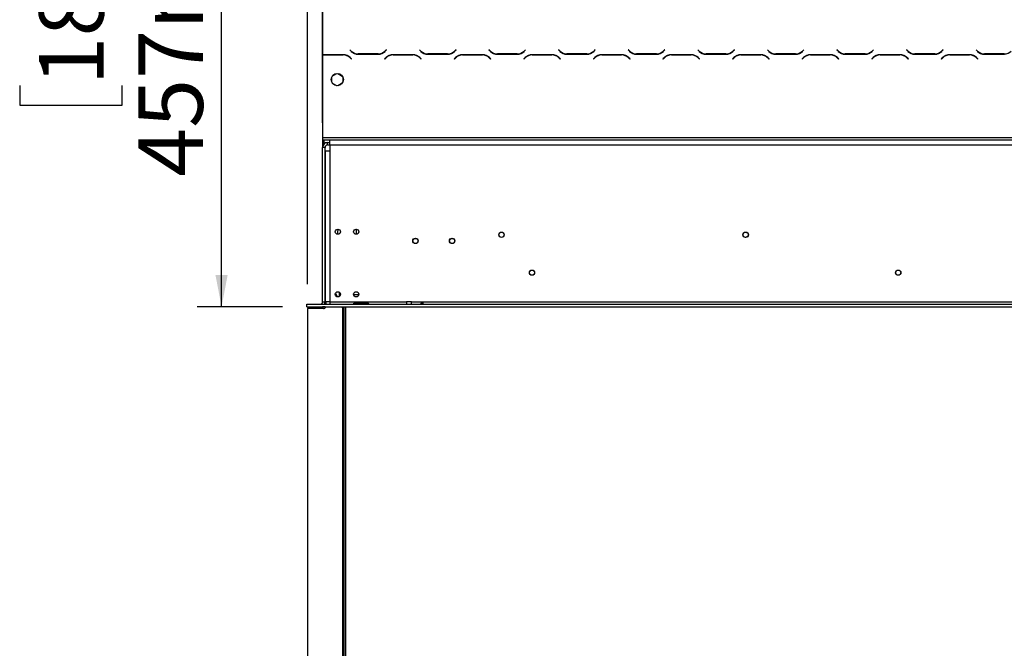
# Model space of a CAD drawing. Units: millimetres. Extents: x 40 to 13029, y 157 to 10132.
# Drawn here: x 1690 to 3707, y 5773 to 7059 of the extents above; entities that cross this region are included whole.
import ezdxf

# ---------------------------------------------------------------- set-up
doc = ezdxf.new("R2010")
doc.units = ezdxf.units.MM
doc.header["$LTSCALE"] = 50
doc.layers.add('FORMAT', color=7, linetype='Continuous')
doc.styles.add('SLDTEXTSTYLE1', font='TXT', dxfattribs={"width": 0.75})
doc.dimstyles.new('SLDDIMSTYLE0', dxfattribs={"dimtxt": 132.291667, "dimasz": 65, "dimexe": 0, "dimexo": 0.0625, "dimgap": 33.072917, "dimtad": 0, "dimtih": 1, "dimtoh": 1, "dimdec": 0, "dimlfac": 0.4, "dimrnd": 1e-09, "dimzin": 12, "dimdsep": 46, "dimtxsty": 'SLDTEXTSTYLE1', "dimsah": 1, "dimcen": 0.09, "dimadec": 0, "dimazin": 3, "dimtfac": 1, "dimtdec": 0, "dimtofl": 0, "dimtmove": 0, "dimatfit": 3, "dimfxl": 0, "dimfrac": 2, "dimtolj": 1, "dimtzin": 12, "dimarcsym": 0})
doc.dimstyles.new('SLDDIMSTYLE1', dxfattribs={"dimtxt": 132.291667, "dimasz": 65, "dimexe": 0, "dimexo": 0.0625, "dimgap": 33.072917, "dimtad": 1, "dimdec": 0, "dimlfac": 0.4, "dimrnd": 1e-09, "dimzin": 12, "dimdsep": 46, "dimtxsty": 'SLDTEXTSTYLE1', "dimsah": 1, "dimcen": 0.09, "dimadec": 0, "dimazin": 3, "dimtfac": 1, "dimtdec": 0, "dimtofl": 0, "dimtmove": 0, "dimatfit": 3, "dimfxl": 0, "dimfrac": 2, "dimtolj": 1, "dimtzin": 12, "dimarcsym": 0})

# ---------------------------------------------------------------- blocks, each defined once
blk = doc.blocks.new('_D')
at = {"layer": 'FORMAT', "color": 7}
for p, q in [((6163.2, 8352.8), (6122.9, 8352.8)), ((6122.9, 8352.8), (6122.9, 8105.8)), ((6687, 8352.8), (6727.2, 8352.8)), ((6727.2, 8352.8), (6727.2, 8105.8)), ((6553.2, 8325.5), (6437.8, 8133.1)), ((6122.9, 8105.8), (6163.2, 8105.8)), ((6727.2, 8105.8), (6687, 8105.8)), ((2310.8, 6848.2), (2310.8, 7952.6)), ((5418.3, 6848.2), (5418.3, 7952.6)), ((2310.8, 7902.6), (5418.3, 7902.6)), ((5418.3, 7902.6), (6834.7, 7902.6))]:
    blk.add_line(p, q, dxfattribs=at)
for points in [[(2310.8, 7902.6), (2375.8, 7890.1), (2375.8, 7915.1)], [(5418.3, 7902.6), (5353.3, 7915.1), (5353.3, 7890.1)]]:
    blk.add_solid(points, dxfattribs=at)
at = {"layer": 'FORMAT', "color": 7, "attachment_point": 1, "style": 'SLDTEXTSTYLE1'}
for s, insert, char_height in [('15', (6358.7, 8348.7), 92.6), ('"', (6632.4, 8301.9), 132.3), ('48', (6163.2, 8301.9), 132.29), ('16', (6495.5, 8225.2), 92.6), ('1243mm', (6064.2, 8073.2), 132.29)]:
    blk.add_mtext(s, dxfattribs=dict(at, insert=insert, char_height=char_height))
blk = doc.blocks.new('_D_1')
at = {"layer": 'FORMAT', "color": 7}
for p, q in [((2581, 8664.3), (2540.8, 8664.3)), ((2540.8, 8664.3), (2540.8, 8417.3)), ((3104.9, 8664.3), (3145.1, 8664.3)), ((3145.1, 8664.3), (3145.1, 8417.3)), ((2971.1, 8637), (2855.7, 8444.6)), ((2540.8, 8417.3), (2581, 8417.3)), ((3145.1, 8417.3), (3104.9, 8417.3)), ((2279.5, 6518.4), (2279.5, 8264.1)), ((5449.5, 6518.4), (5449.5, 8264.1)), ((2279.5, 8214.1), (5449.5, 8214.1))]:
    blk.add_line(p, q, dxfattribs=at)
for points in [[(2279.5, 8214.1), (2344.5, 8201.6), (2344.5, 8226.6)], [(5449.5, 8214.1), (5384.5, 8226.6), (5384.5, 8201.6)]]:
    blk.add_solid(points, dxfattribs=at)
at = {"layer": 'FORMAT', "color": 7, "attachment_point": 1, "style": 'SLDTEXTSTYLE1'}
for s, insert, char_height in [('15', (2776.5, 8660.2), 92.6), ('49', (2581, 8613.4), 132.29), ('"', (3050.2, 8613.4), 132.3), ('16', (2913.4, 8536.7), 92.6), ('1268mm', (2482.1, 8384.7), 132.29)]:
    blk.add_mtext(s, dxfattribs=dict(at, insert=insert, char_height=char_height))
blk = doc.blocks.new('_D_2')
at = {"layer": 'FORMAT'}
for p, q in [((2260.8, 7615.2), (2053.8, 7615.2)), ((2103.8, 6472.2), (2103.8, 7615.2)), ((1690.4, 7175.1), (1690.4, 7215.4)), ((1690.4, 7215.4), (1900.6, 7215.4)), ((1900.6, 7215.4), (1900.6, 7175.1)), ((1690.4, 6925), (1690.4, 6884.7)), ((1900.6, 6884.7), (1900.6, 6925)), ((1690.4, 6884.7), (1900.6, 6884.7)), ((2228.5, 6472.2), (2053.8, 6472.2))]:
    blk.add_line(p, q, dxfattribs=at)
for points in [[(2103.8, 7615.2), (2091.3, 7550.2), (2116.3, 7550.2)], [(2103.8, 6472.2), (2116.3, 6537.2), (2091.3, 6537.2)]]:
    blk.add_solid(points, dxfattribs=at)
at = {"layer": 'FORMAT', "char_height": 132.29, "attachment_point": 1, "rotation": 90, "style": 'SLDTEXTSTYLE1'}
for s, insert in [('457mm', (1933.3, 6738.1)), ('18"', (1730.1, 6925))]:
    blk.add_mtext(s, dxfattribs=dict(at, insert=insert))

msp = doc.modelspace()

# ---------------------------------------------------------------- linework, layer by layer
at = {"color": 7, "linetype": 'Continuous', "lineweight": 25}
for p, q in [((2310.8, 7128.9), (2310.8, 6987.9)), ((2366.8, 6998), (2366.4, 6997.7)), ((2366.4, 6997.7), (2369.3, 6994.8)), ((2369.5, 6995.3), (2366.8, 6998)), ((2441, 6998), (2438.3, 6995.3)), ((2438.5, 6994.8), (2441.4, 6997.7)), ((2441.4, 6997.7), (2441, 6998)), ((2509.3, 6998), (2508.9, 6997.7)), ((2508.9, 6997.7), (2511.8, 6994.8)), ((2512, 6995.3), (2509.3, 6998)), ((2583.5, 6998), (2580.8, 6995.3)), ((2581, 6994.8), (2583.9, 6997.7)), ((2583.9, 6997.7), (2583.5, 6998)), ((2651.8, 6998), (2651.4, 6997.7)), ((2651.4, 6997.7), (2654.3, 6994.8)), ((2654.5, 6995.3), (2651.8, 6998)), ((2726, 6998), (2723.3, 6995.3)), ((2723.5, 6994.8), (2726.4, 6997.7)), ((2726.4, 6997.7), (2726, 6998)), ((2794.3, 6998), (2793.9, 6997.7)), ((2793.9, 6997.7), (2796.8, 6994.8)), ((2797, 6995.3), (2794.3, 6998)), ((2868.5, 6998), (2865.8, 6995.3)), ((2866, 6994.8), (2868.9, 6997.7)), ((2868.9, 6997.7), (2868.5, 6998)), ((2936.8, 6998), (2936.4, 6997.7)), ((2936.4, 6997.7), (2939.3, 6994.8)), ((2939.5, 6995.3), (2936.8, 6998)), ((3011, 6998), (3008.3, 6995.3)), ((3008.5, 6994.8), (3011.4, 6997.7)), ((3011.4, 6997.7), (3011, 6998)), ((3079.3, 6998), (3078.9, 6997.7)), ((3078.9, 6997.7), (3081.8, 6994.8)), ((3082, 6995.3), (3079.3, 6998)), ((3153.5, 6998), (3150.8, 6995.3)), ((3151, 6994.8), (3153.9, 6997.7)), ((3153.9, 6997.7), (3153.5, 6998)), ((3221.8, 6998), (3221.4, 6997.7)), ((3221.4, 6997.7), (3224.3, 6994.8)), ((3224.5, 6995.3), (3221.8, 6998)), ((3296, 6998), (3293.3, 6995.3)), ((3293.5, 6994.8), (3296.4, 6997.7)), ((3296.4, 6997.7), (3296, 6998)), ((3364.3, 6998), (3363.9, 6997.7)), ((3363.9, 6997.7), (3366.8, 6994.8)), ((3367, 6995.3), (3364.3, 6998)), ((3438.5, 6998), (3435.8, 6995.3)), ((3436, 6994.8), (3438.9, 6997.7)), ((3438.9, 6997.7), (3438.5, 6998)), ((3506.8, 6998), (3506.4, 6997.7)), ((3506.4, 6997.7), (3509.3, 6994.8)), ((3509.5, 6995.3), (3506.8, 6998)), ((3581, 6998), (3578.3, 6995.3)), ((3578.5, 6994.8), (3581.4, 6997.7)), ((3581.4, 6997.7), (3581, 6998)), ((3649.3, 6998), (3648.9, 6997.7)), ((3648.9, 6997.7), (3651.8, 6994.8)), ((3652, 6995.3), (3649.3, 6998)), ((2310.8, 6987.9), (2310.8, 6987.4)), ((2310.8, 6987.4), (2310.8, 6818.4)), ((2353.1, 6987.9), (2312.2, 6987.9)), ((2312.4, 6987.4), (2352.9, 6987.4)), ((2360.8, 6986.4), (2360.8, 6985.8)), ((2367.1, 6981.6), (2369.8, 6978.8)), ((2370.2, 6979.2), (2367.3, 6982.1)), ((2369.8, 6978.8), (2370.2, 6979.2)), ((2383.4, 6988.9), (2424.4, 6988.9)), ((2424.2, 6989.4), (2383.6, 6989.4)), ((2440.5, 6982.1), (2437.7, 6979.2)), ((2437.7, 6979.2), (2438, 6978.8)), ((2438, 6978.8), (2440.8, 6981.6)), ((2495.6, 6987.9), (2454.7, 6987.9)), ((2454.9, 6987.4), (2495.4, 6987.4)), ((2509.6, 6981.6), (2512.3, 6978.8)), ((2512.7, 6979.2), (2509.8, 6982.1)), ((2512.3, 6978.8), (2512.7, 6979.2)), ((2525.9, 6988.9), (2566.9, 6988.9)), ((2566.7, 6989.4), (2526.1, 6989.4)), ((2583, 6982.1), (2580.2, 6979.2)), ((2580.2, 6979.2), (2580.5, 6978.8)), ((2580.5, 6978.8), (2583.3, 6981.6)), ((2638.1, 6987.9), (2597.2, 6987.9)), ((2597.4, 6987.4), (2637.9, 6987.4)), ((2652.1, 6981.6), (2654.8, 6978.8)), ((2655.2, 6979.2), (2652.3, 6982.1)), ((2654.8, 6978.8), (2655.2, 6979.2)), ((2668.4, 6988.9), (2709.4, 6988.9)), ((2709.2, 6989.4), (2668.6, 6989.4)), ((2725.5, 6982.1), (2722.7, 6979.2)), ((2722.7, 6979.2), (2723, 6978.8)), ((2723, 6978.8), (2725.8, 6981.6)), ((2780.6, 6987.9), (2739.7, 6987.9)), ((2739.9, 6987.4), (2780.4, 6987.4)), ((2794.6, 6981.6), (2797.3, 6978.8)), ((2797.7, 6979.2), (2794.8, 6982.1)), ((2797.3, 6978.8), (2797.7, 6979.2)), ((2810.9, 6988.9), (2851.9, 6988.9)), ((2851.7, 6989.4), (2811.1, 6989.4)), ((2868, 6982.1), (2865.2, 6979.2)), ((2865.2, 6979.2), (2865.5, 6978.8)), ((2865.5, 6978.8), (2868.3, 6981.6)), ((2923.1, 6987.9), (2882.2, 6987.9)), ((2882.4, 6987.4), (2922.9, 6987.4)), ((2937.1, 6981.6), (2939.8, 6978.8)), ((2940.2, 6979.2), (2937.3, 6982.1)), ((2939.8, 6978.8), (2940.2, 6979.2)), ((2953.4, 6988.9), (2994.4, 6988.9)), ((2994.2, 6989.4), (2953.6, 6989.4)), ((3010.5, 6982.1), (3007.7, 6979.2)), ((3007.7, 6979.2), (3008, 6978.8)), ((3008, 6978.8), (3010.8, 6981.6)), ((3065.6, 6987.9), (3024.7, 6987.9)), ((3024.9, 6987.4), (3065.4, 6987.4)), ((3079.6, 6981.6), (3082.3, 6978.8)), ((3082.7, 6979.2), (3079.8, 6982.1)), ((3082.3, 6978.8), (3082.7, 6979.2)), ((3095.9, 6988.9), (3136.9, 6988.9)), ((3136.7, 6989.4), (3096.1, 6989.4)), ((3153, 6982.1), (3150.2, 6979.2)), ((3150.2, 6979.2), (3150.5, 6978.8)), ((3150.5, 6978.8), (3153.3, 6981.6)), ((3208.1, 6987.9), (3167.2, 6987.9)), ((3167.4, 6987.4), (3207.9, 6987.4)), ((3222.1, 6981.6), (3224.8, 6978.8)), ((3225.2, 6979.2), (3222.3, 6982.1)), ((3224.8, 6978.8), (3225.2, 6979.2)), ((3238.4, 6988.9), (3279.4, 6988.9)), ((3279.2, 6989.4), (3238.6, 6989.4)), ((3295.5, 6982.1), (3292.7, 6979.2)), ((3292.7, 6979.2), (3293, 6978.8)), ((3293, 6978.8), (3295.8, 6981.6)), ((3350.6, 6987.9), (3309.7, 6987.9)), ((3309.9, 6987.4), (3350.4, 6987.4)), ((3357.7, 6986.1), (3357.7, 6986.7)), ((3361.4, 6984.1), (3361.4, 6984.8)), ((3364.6, 6981.6), (3367.3, 6978.8)), ((3367.7, 6979.2), (3364.8, 6982.1)), ((3367.3, 6978.8), (3367.7, 6979.2)), ((3380.9, 6988.9), (3421.9, 6988.9)), ((3421.7, 6989.4), (3381.1, 6989.4)), ((3438, 6982.1), (3435.2, 6979.2)), ((3435.2, 6979.2), (3435.5, 6978.8)), ((3435.5, 6978.8), (3438.3, 6981.6)), ((3493.1, 6987.9), (3452.2, 6987.9)), ((3452.4, 6987.4), (3492.9, 6987.4)), ((3507.1, 6981.6), (3509.8, 6978.8)), ((3510.2, 6979.2), (3507.3, 6982.1)), ((3509.8, 6978.8), (3510.2, 6979.2)), ((3523.4, 6988.9), (3564.4, 6988.9)), ((3564.2, 6989.4), (3523.6, 6989.4)), ((3580.5, 6982.1), (3577.7, 6979.2)), ((3577.7, 6979.2), (3578, 6978.8)), ((3578, 6978.8), (3580.8, 6981.6)), ((3635.6, 6987.9), (3594.7, 6987.9)), ((3594.9, 6987.4), (3635.4, 6987.4)), ((3649.6, 6981.6), (3652.3, 6978.8)), ((3652.7, 6979.2), (3649.8, 6982.1)), ((3652.3, 6978.8), (3652.7, 6979.2)), ((3665.9, 6988.9), (3706.9, 6988.9)), ((3706.7, 6989.4), (3666.1, 6989.4)), ((2329.4, 6931.7), (2329.4, 6942.1)), ((2330.6, 6944.2), (2339.6, 6949.4)), ((2342, 6949.4), (2351, 6944.2)), ((2352.2, 6942.1), (2352.2, 6931.7)), ((2339.6, 6924.5), (2330.6, 6929.7)), ((2351, 6929.7), (2342, 6924.5)), ((2310.8, 6818.4), (5418.3, 6818.4)), ((2310.8, 6818.4), (2310.8, 6813.4)), ((2310.8, 6813.4), (2310.8, 6798.2)), ((2310.8, 6813.4), (5418.3, 6813.4)), ((2315.8, 6798.2), (2310.8, 6798.2)), ((2310.8, 6482.2), (2310.8, 6798.2)), ((2313.3, 6813.4), (2313.3, 6804.8)), ((2315.8, 6808.2), (2315.8, 6806.8)), ((2315.8, 6808.2), (2320.8, 6808.2)), ((2315.8, 6482.2), (2315.8, 6798.2)), ((2320.8, 6803.2), (2320.8, 6808.2)), ((2320.8, 6808.2), (2325.8, 6808.2)), ((2320.8, 6803.2), (2325.8, 6803.2)), ((2325.8, 6803.4), (2325.8, 6813.4)), ((2325.8, 6803.4), (5403.3, 6803.4)), ((2325.8, 6803.4), (2325.8, 6790.9)), ((2315.8, 6790.9), (2315.8, 6482.2)), ((2315.8, 6790.9), (2325.8, 6790.9)), ((2325.8, 6790.9), (2325.8, 6482.2)), ((2342, 6620.3), (2342, 6625.7)), ((2379.5, 6625.7), (2379.5, 6620.3)), ((2337.3, 6499.9), (2340.8, 6492.4)), ((2344.5, 6502.2), (2344.5, 6493.4)), ((2345.3, 6493.4), (2344.5, 6493.4)), ((2374.3, 6497.2), (2384.8, 6497.2)), ((2278.3, 6472.2), (2278.3, 6477.2)), ((2278.3, 6477.2), (2278.5, 6477.2)), ((2278.3, 6472.2), (2278.5, 6472.2)), ((2278.5, 6472.2), (2278.5, 6477.2)), ((2278.5, 6477.2), (5450.5, 6477.2)), ((2278.5, 6472.2), (5450.5, 6472.2)), ((2310.8, 6482.2), (2315.8, 6482.2)), ((2310.8, 6472.2), (2310.8, 6471.9)), ((2325.8, 6482.2), (2315.8, 6482.2)), ((2315.8, 6482.2), (2315.8, 6477.2)), ((2315.8, 6472.2), (2315.8, 6471.9)), ((2317.5, 6482.2), (2317.5, 6477.2)), ((2325.8, 6482.2), (2325.8, 6477.2)), ((2325.8, 6482.2), (2482.7, 6482.2)), ((2350.3, 6472.2), (2351.6, 6469.4)), ((2353.9, 5112.2), (2353.9, 6472.2)), ((2354.2, 6472.2), (2354.2, 5112.2)), ((2376.3, 6477.7), (2377, 6478)), ((2377, 6480.1), (2402, 6480.1)), ((2377, 6478), (2377, 6480.1)), ((2377, 6478), (2402, 6478)), ((2402, 6477.6), (2377, 6477.6)), ((2402, 6478), (2402, 6480.1)), ((2402, 6478), (2402.8, 6477.7)), ((2482.7, 6482.2), (2482.7, 6477.2)), ((2492.7, 6482.2), (2482.7, 6482.2)), ((2492.7, 6477.2), (2492.7, 6482.2)), ((2492.7, 6482.2), (5236.4, 6482.2)), ((2279.5, 6468.4), (2279.5, 5112.2)), ((2312.5, 6468.4), (2279.5, 6468.4)), ((2315.8, 6471.9), (2310.8, 6471.9)), ((2310.8, 6468.4), (2310.8, 6471.9)), ((2315.8, 6469.6), (2315.8, 6471.9)), ((2352, 5112.2), (2352, 6467.3)), ((2353.9, 6367.9), (2352, 6370.6)), ((2352, 6350.8), (2353.9, 6353.4)), ((2353.9, 5982.9), (2352, 5985.6)), ((2352, 5965.8), (2353.9, 5968.4))]:
    msp.add_line(p, q, dxfattribs=at)
at = {"color": 8, "linetype": 'Continuous', "lineweight": 25}
for p, q in [((3365.2, 6997.1), (3365.2, 6996.4)), ((2315.8, 6987.9), (2315.8, 6987.4)), ((3365.2, 6981.7), (3365.2, 6981)), ((2357.9, 6472.2), (2357.9, 5112.2))]:
    msp.add_line(p, q, dxfattribs=at)
at = {"color": 7, "linetype": 'Continuous', "lineweight": 25, "flags": 128}
for points in [[(2342, 6625.7), (2342.5, 6629.9), (2342.7, 6630.8)], [(2378.8, 6630.8), (2379.1, 6629.9), (2379.5, 6625.7)]]:
    msp.add_lwpolyline(points, dxfattribs=at)
at = {"color": 7, "linetype": 'Continuous', "lineweight": 25}
for centre, radius in [((2340.8, 6936.9), 12.5), ((2342, 6625.6), 5.25), ((2379.5, 6625.6), 5.25), ((2677, 6619.4), 5.5), ((2677, 6619.4), 5.25), ((3177, 6619.4), 5.5), ((3177, 6619.4), 5.25), ((2500.8, 6606.9), 5.5), ((2500.8, 6606.9), 5.25), ((2575.8, 6606.9), 5.5), ((2575.8, 6606.9), 5.25), ((2739.5, 6541.9), 5.37), ((2739.5, 6541.9), 5.25), ((3489.5, 6541.9), 5.38), ((3489.5, 6541.9), 5.25), ((2342, 6497.6), 5.25), ((2379.5, 6497.6), 5.25)]:
    msp.add_circle(centre, radius, dxfattribs=at)
for centre, radius, start, end in [((2312.2, 6967.9), 20, 90, 94.0406), ((2312.4, 6967.4), 20, 90, 94.6356), ((2352.9, 6967.4), 20, 45, 90), ((2353.1, 6967.9), 20, 45, 90), ((2383.4, 7008.9), 20, 225, 270), ((2383.6, 7009.4), 20, 225, 270), ((2424.2, 7009.4), 20, 270, 315), ((2424.4, 7008.9), 20, 270, 315), ((2454.7, 6967.9), 20, 90, 135), ((2454.9, 6967.4), 20, 90, 135), ((2495.4, 6967.4), 20, 45, 90), ((2495.6, 6967.9), 20, 45, 90), ((2525.9, 7008.9), 20, 225, 270), ((2526.1, 7009.4), 20, 225, 270), ((2566.7, 7009.4), 20, 270, 315), ((2566.9, 7008.9), 20, 270, 315), ((2597.2, 6967.9), 20, 90, 135), ((2597.4, 6967.4), 20, 90, 135), ((2637.9, 6967.4), 20, 45, 90), ((2638.1, 6967.9), 20, 45, 90), ((2668.4, 7008.9), 20, 225, 270), ((2668.6, 7009.4), 20, 225, 270), ((2709.2, 7009.4), 20, 270, 315), ((2709.4, 7008.9), 20, 270, 315), ((2739.7, 6967.9), 20, 90, 135), ((2739.9, 6967.4), 20, 90, 135), ((2780.4, 6967.4), 20, 45, 90), ((2780.6, 6967.9), 20, 45, 90), ((2810.9, 7008.9), 20, 225, 270), ((2811.1, 7009.4), 20, 225, 270), ((2851.7, 7009.4), 20, 270, 315), ((2851.9, 7008.9), 20, 270, 315), ((2882.2, 6967.9), 20, 90, 135), ((2882.4, 6967.4), 20, 90, 135), ((2922.9, 6967.4), 20, 45, 90), ((2923.1, 6967.9), 20, 45, 90), ((2953.4, 7008.9), 20, 225, 270), ((2953.6, 7009.4), 20, 225, 270), ((2994.2, 7009.4), 20, 270, 315), ((2994.4, 7008.9), 20, 270, 315), ((3024.7, 6967.9), 20, 90, 135), ((3024.9, 6967.4), 20, 90, 135), ((3065.4, 6967.4), 20, 45, 90), ((3065.6, 6967.9), 20, 45, 90), ((3095.9, 7008.9), 20, 225, 270), ((3096.1, 7009.4), 20, 225, 270), ((3136.7, 7009.4), 20, 270, 315), ((3136.9, 7008.9), 20, 270, 315), ((3167.2, 6967.9), 20, 90, 135), ((3167.4, 6967.4), 20, 90, 135), ((3207.9, 6967.4), 20, 45, 90), ((3208.1, 6967.9), 20, 45, 90), ((3238.4, 7008.9), 20, 225, 270), ((3238.6, 7009.4), 20, 225, 270), ((3279.2, 7009.4), 20, 270, 315), ((3279.4, 7008.9), 20, 270, 315), ((3309.7, 6967.9), 20, 90, 135), ((3309.9, 6967.4), 20, 90, 135), ((3350.4, 6967.4), 20, 45, 90), ((3350.6, 6967.9), 20, 45, 90), ((3380.9, 7008.9), 20, 225, 270), ((3381.1, 7009.4), 20, 225, 270), ((3421.7, 7009.4), 20, 270, 315), ((3421.9, 7008.9), 20, 270, 315), ((3452.2, 6967.9), 20, 90, 135), ((3452.4, 6967.4), 20, 90, 135), ((3492.9, 6967.4), 20, 45, 90), ((3493.1, 6967.9), 20, 45, 90), ((3523.4, 7008.9), 20, 225, 270), ((3523.6, 7009.4), 20, 225, 270), ((3564.2, 7009.4), 20, 270, 315), ((3564.4, 7008.9), 20, 270, 315), ((3594.7, 6967.9), 20, 90, 135), ((3594.9, 6967.4), 20, 90, 135), ((3635.4, 6967.4), 20, 45, 90), ((3635.6, 6967.9), 20, 45, 90), ((3665.9, 7008.9), 20, 225, 270), ((3666.1, 7009.4), 20, 225, 270), ((3706.7, 7009.4), 20, 270, 315), ((2320.8, 6798.2), 10, 90, 180), ((2320.8, 6798.2), 5, 90, 180), ((2305.8, 6482.2), 5, 270, 0), ((2312.5, 6473.4), 5, 270, 345.5225), ((2305.8, 6482.2), 10, 330, 0), ((2347, 6467.3), 5, 0, 25.0169)]:
    msp.add_arc(centre, radius, start, end, dxfattribs=at)
for points, knots in [([(2377, 6477.6), (2376.7, 6477.7), (2376, 6477.7), (2375.3, 6477.9), (2374.9, 6478), (2374.7, 6478.2), (2374.6, 6478.4), (2374.5, 6478.6), (2374.6, 6478.9), (2374.7, 6479.2), (2374.9, 6479.4), (2375.3, 6479.7), (2376, 6479.9), (2376.7, 6480), (2377, 6480.1)], [0, 0, 0, 0, 0.16556, 0.293578, 0.347465, 0.3977, 0.447456, 0.499993, 0.552946, 0.603059, 0.653535, 0.707513, 0.835247, 1, 1, 1, 1]), ([(2402, 6480.1), (2402.4, 6480), (2403, 6479.9), (2403.8, 6479.7), (2404.2, 6479.4), (2404.4, 6479.1), (2404.5, 6478.9), (2404.5, 6478.6), (2404.5, 6478.4), (2404.4, 6478.2), (2404.2, 6478), (2403.8, 6477.9), (2403, 6477.7), (2402.4, 6477.7), (2402, 6477.6)], [0, 0, 0, 0, 0.16556, 0.293578, 0.347465, 0.3977, 0.447456, 0.499993, 0.552946, 0.603059, 0.653535, 0.707513, 0.835247, 1, 1, 1, 1]), ([(2512, 6478.6), (2512, 6478.7), (2512.1, 6478.9), (2512.2, 6479.2), (2512.5, 6479.5), (2513, 6479.8), (2513.7, 6480), (2514.5, 6480.1), (2515.4, 6480), (2516.1, 6479.8), (2516.6, 6479.5), (2516.8, 6479.2), (2517, 6478.9), (2517, 6478.6), (2517, 6478.4), (2516.8, 6478.1), (2516.5, 6478), (2516.1, 6477.8), (2515.4, 6477.7), (2514.5, 6477.6), (2513.7, 6477.7), (2513, 6477.8), (2512.5, 6478), (2512.2, 6478.1), (2512.1, 6478.4), (2512, 6478.6), (2512, 6478.6)], [0, 0, 0, 0, 0.029544, 0.058831, 0.090358, 0.126156, 0.185086, 0.249946, 0.312539, 0.378685, 0.411703, 0.441595, 0.470447, 0.500561, 0.529626, 0.55871, 0.590403, 0.62674, 0.68551, 0.75042, 0.814432, 0.874389, 0.909874, 0.941171, 0.970368, 1, 1, 1, 1]), ([(2513.5, 6477.7), (2513.6, 6477.7), (2513.7, 6477.8), (2514.1, 6477.9), (2514.5, 6478), (2515, 6477.9), (2515.4, 6477.8), (2515.8, 6477.6), (2516.1, 6477.3), (2516.2, 6477.2), (2516.2, 6477.2)], [0, 0, 0, 0, 0.054337, 0.200313, 0.34954, 0.491235, 0.634557, 0.786834, 0.985098, 1, 1, 1, 1])]:
    msp.add_open_spline(points, degree=3, knots=knots, dxfattribs=at)

# ---------------------------------------------------------------- dimensions: what is measured, and where the dimension line sits
at = {"layer": 'FORMAT', "color": 7}
for base, p1, p2, dimstyle, picture, middle in [((5449.5, 8214.1), (2279.5, 6468.4), (5449.5, 6468.4), 'SLDDIMSTYLE1', '_D_1', (2842.9, 8214.1)), ((5418.3, 8141.1), (2310.8, 6798.2), (5418.3, 6798.2), 'SLDDIMSTYLE0', '_D', (6425.1, 8141.1))]:
    dim = msp.add_linear_dim(base=base, p1=p1, p2=p2, dimstyle=dimstyle, dxfattribs=at)
    dim.commit()
    dim.dimension.update_dxf_attribs({"geometry": picture, "text_midpoint": middle, "dimtype": 160})
at = {"layer": 'FORMAT'}
dim = msp.add_linear_dim(base=(2103.8, 7615.2), p1=(2278.5, 6472.2), p2=(2310.8, 7615.2), angle=90, dimstyle='SLDDIMSTYLE1', dxfattribs=at)
dim.commit()
dim.dimension.update_dxf_attribs({"geometry": '_D_2', "text_midpoint": (2103.8, 7050), "dimtype": 160})

doc.saveas('drawing.dxf')
